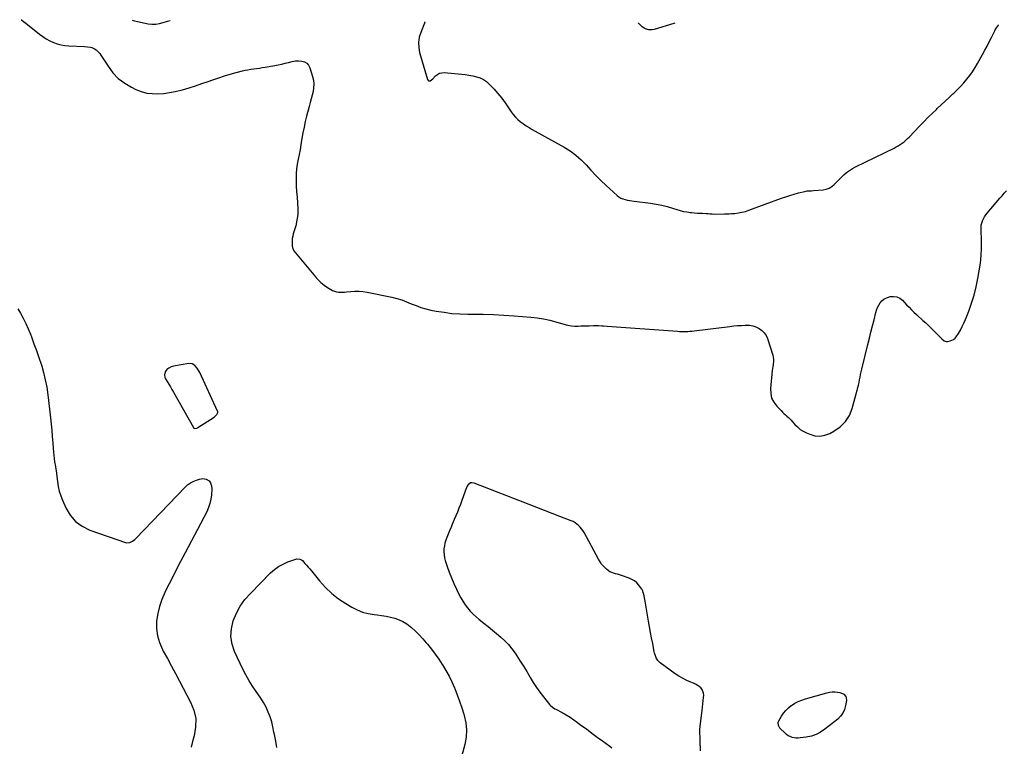
# Model space of a CAD drawing. Units: inches. Extents: x 1905140 to 1910473, y 395582 to 400893.
# Drawn here: x 1908138 to 1909374, y 399969 to 400881 of the extents above; entities that cross this region are included whole.
import ezdxf

# ---------------------------------------------------------------- set-up
doc = ezdxf.new("R2010")
doc.units = ezdxf.units.IN
doc.header["$MEASUREMENT"] = 0
doc.layers.add('1', color=7, linetype='Continuous')
doc.layers.add('7', color=7, linetype='Continuous')

msp = doc.modelspace()

# ---------------------------------------------------------------- linework, layer by layer
at = {"layer": '1', "color": 18}
for points in [[(1908360.7, 400368.4, 1646), (1908361.4, 400368.7, 1646), (1908362.1, 400369, 1646), (1908382.6, 400381.9, 1646), (1908386, 400385.4, 1646), (1908387.2, 400387.9, 1646), (1908387.1, 400389.3, 1646), (1908386.9, 400389.6, 1646), (1908364.4, 400438.2, 1646), (1908363.4, 400440.1, 1646), (1908361.1, 400443.6, 1646), (1908358.2, 400446.9, 1646), (1908354.8, 400449.1, 1646), (1908350.6, 400449.3, 1646), (1908331.3, 400445.9, 1646), (1908328.4, 400445.1, 1646), (1908325.8, 400443.7, 1646), (1908323.3, 400441.8, 1646), (1908321.2, 400438.8, 1646), (1908320.2, 400435.3, 1646), (1908320.7, 400431.7, 1646), (1908321.5, 400430.1, 1646), (1908323.5, 400426.8, 1646), (1908325.5, 400423.5, 1646), (1908327.5, 400420.1, 1646), (1908329.4, 400416.8, 1646), (1908331.4, 400413.4, 1646), (1908356.5, 400369, 1646), (1908356.7, 400368.7, 1646), (1908357.1, 400368.4, 1646), (1908358.1, 400368, 1646), (1908360.7, 400368.4, 1646)], [(1908797.3, 400265, 1646), (1908787.6, 400268.7, 1646), (1908778, 400272.5, 1646), (1908708.8, 400299.4, 1646), (1908705.8, 400299.8, 1646), (1908704.4, 400299.5, 1646), (1908700.7, 400296.7, 1646), (1908699.9, 400295.4, 1646), (1908699.2, 400293.9, 1646), (1908693.3, 400277.4, 1646), (1908691.5, 400272.5, 1646), (1908689.7, 400267.7, 1646), (1908687.8, 400262.9, 1646), (1908685.8, 400258.2, 1646), (1908683.8, 400253.5, 1646), (1908681.8, 400248.7, 1646), (1908679.8, 400244, 1646), (1908677.9, 400239.2, 1646), (1908674.4, 400231.1, 1646), (1908673.1, 400227.6, 1646), (1908672.1, 400224, 1646), (1908671.4, 400220.4, 1646), (1908670.9, 400216.7, 1646), (1908670.8, 400213, 1646), (1908671, 400209.3, 1646), (1908671.6, 400205.6, 1646), (1908672.6, 400202, 1646), (1908675, 400194.6, 1646), (1908677.6, 400187.3, 1646), (1908680.3, 400180.2, 1646), (1908683.3, 400173.1, 1646), (1908686.5, 400166.1, 1646), (1908689.5, 400160.1, 1646), (1908691.9, 400155.5, 1646), (1908694.5, 400151, 1646), (1908697.4, 400146.7, 1646), (1908700.5, 400142.6, 1646), (1908703.9, 400138.6, 1646), (1908707.4, 400134.9, 1646), (1908711.2, 400131.3, 1646), (1908715.2, 400128, 1646), (1908721, 400123.5, 1646), (1908726.3, 400119.2, 1646), (1908731.7, 400114.9, 1646), (1908737, 400110.5, 1646), (1908742.3, 400106.1, 1646), (1908747.3, 400101.5, 1646), (1908752, 400096.6, 1646), (1908756.3, 400091.3, 1646), (1908760.3, 400085.7, 1646), (1908762.4, 400082.6, 1646), (1908766.6, 400076, 1646), (1908770.8, 400069.5, 1646), (1908774.8, 400062.8, 1646), (1908778.7, 400056.1, 1646), (1908779.1, 400055.4, 1646), (1908782.9, 400049.1, 1646), (1908786.9, 400042.9, 1646), (1908791.3, 400036.8, 1646), (1908795.8, 400031, 1646), (1908803.5, 400021.3, 1646), (1908804.3, 400020.4, 1646), (1908807.1, 400018, 1646), (1908810.2, 400016, 1646), (1908811.3, 400015.4, 1646), (1908819.3, 400011.2, 1646), (1908824.3, 400008.4, 1646), (1908829.2, 400005.5, 1646), (1908834, 400002.3, 1646), (1908838.6, 399999, 1646), (1908842.9, 399995.7, 1646), (1908849.7, 399990.7, 1646), (1908856.4, 399985.6, 1646), (1908863.2, 399980.6, 1646), (1908870, 399975.7, 1646), (1908878.9, 399969.2, 1646), (1908881.8, 399967.1, 1646)], [(1908992.8, 399963.4, 1646), (1908992.5, 399976.2, 1646), (1908992.5, 399978.5, 1646), (1908992.4, 399980.7, 1646), (1908992.2, 399985.2, 1646), (1908992.2, 399989.7, 1646), (1908992.6, 399994.2, 1646), (1908995.1, 400013.8, 1646), (1908995.5, 400018, 1646), (1908996, 400022.1, 1646), (1908996.4, 400026.3, 1646), (1908996.7, 400030.4, 1646), (1908996.9, 400033.2, 1646), (1908996.7, 400035.8, 1646), (1908994.9, 400040.4, 1646), (1908993.2, 400042.4, 1646), (1908991.1, 400044.2, 1646), (1908988.9, 400045.8, 1646), (1908986.6, 400047.1, 1646), (1908984.1, 400048.2, 1646), (1908979.5, 400050, 1646), (1908974.7, 400052.1, 1646), (1908970.1, 400054.4, 1646), (1908965.6, 400057.1, 1646), (1908961.3, 400060, 1646), (1908942.3, 400073.8, 1646), (1908939.4, 400076.5, 1646), (1908937.3, 400080, 1646), (1908935.8, 400083.8, 1646), (1908935.3, 400085.7, 1646), (1908934.8, 400087.7, 1646), (1908932.9, 400097.8, 1646), (1908931.5, 400104.9, 1646), (1908930.2, 400112, 1646), (1908928.9, 400119.1, 1646), (1908927.7, 400126.2, 1646), (1908923.7, 400148.8, 1646), (1908923.3, 400151, 1646), (1908922.4, 400155.5, 1646), (1908922, 400157.7, 1646), (1908921.5, 400160.6, 1646), (1908920.2, 400165, 1646), (1908919.8, 400165.6, 1646), (1908919.4, 400166.3, 1646), (1908915.5, 400171.2, 1646), (1908912.9, 400174.1, 1646), (1908910, 400176.5, 1646), (1908906.8, 400178.5, 1646), (1908903.3, 400180, 1646), (1908893.8, 400183.3, 1646), (1908891.3, 400184.1, 1646), (1908888.9, 400184.9, 1646), (1908886.4, 400185.6, 1646), (1908883.9, 400186.2, 1646), (1908881.5, 400187.1, 1646), (1908879.2, 400188.1, 1646), (1908877, 400189.5, 1646), (1908875.1, 400191.1, 1646), (1908873.6, 400192.4, 1646), (1908871.1, 400195, 1646), (1908868.8, 400197.7, 1646), (1908866.8, 400200.6, 1646), (1908864.9, 400203.7, 1646), (1908846.7, 400237.2, 1646), (1908845.2, 400239.6, 1646), (1908843.6, 400241.9, 1646), (1908841.8, 400244, 1646), (1908839.9, 400246.1, 1646), (1908837.7, 400247.9, 1646), (1908835.5, 400249.5, 1646), (1908833.1, 400250.9, 1646), (1908830.5, 400252, 1646), (1908816.5, 400257.5, 1646), (1908806.9, 400261.2, 1646), (1908797.3, 400265, 1646)]]:
    msp.add_polyline3d(points, dxfattribs=at)
at = {"layer": '7', "color": 18}
for points in [[(1908140.4, 400880.8, 1646), (1908140.6, 400880.7, 1646), (1908143.4, 400878.5, 1646), (1908146.2, 400876.3, 1646), (1908163.5, 400862.6, 1646), (1908167.6, 400859.6, 1646), (1908171.8, 400856.9, 1646), (1908176.2, 400854.5, 1646), (1908180.8, 400852.3, 1646), (1908185.5, 400850.6, 1646), (1908190.3, 400849.3, 1646), (1908195.2, 400848.4, 1646), (1908200.2, 400847.9, 1646), (1908219.7, 400847, 1646), (1908223.5, 400846.7, 1646), (1908227.2, 400846.3, 1646), (1908229, 400845.9, 1646), (1908232.4, 400844.4, 1646), (1908234.4, 400843, 1646), (1908236.1, 400841.5, 1646), (1908239, 400838.2, 1646), (1908240.3, 400836.4, 1646), (1908249.3, 400822.3, 1646), (1908255.4, 400814.2, 1646), (1908262.2, 400807, 1646), (1908270.2, 400801.1, 1646), (1908278.9, 400796, 1646), (1908284.3, 400793.4, 1646), (1908290.9, 400790.8, 1646), (1908297.8, 400788.8, 1646), (1908304.8, 400788, 1646), (1908312, 400787.8, 1646), (1908319.2, 400788.4, 1646), (1908326.4, 400789.3, 1646), (1908333.6, 400790.7, 1646), (1908340.6, 400792.4, 1646), (1908342.9, 400793, 1646), (1908351, 400795.4, 1646), (1908359.1, 400797.9, 1646), (1908367.1, 400800.6, 1646), (1908375, 400803.4, 1646), (1908380.9, 400805.5, 1646), (1908388.2, 400808, 1646), (1908395.4, 400810.4, 1646), (1908402.7, 400812.5, 1646), (1908410.1, 400814.5, 1646), (1908417.9, 400816.5, 1646), (1908421.4, 400817.3, 1646), (1908424.9, 400818, 1646), (1908428.5, 400818.6, 1646), (1908432.1, 400819.1, 1646), (1908435.7, 400819.6, 1646), (1908439.2, 400820.1, 1646), (1908442.8, 400820.7, 1646), (1908446.4, 400821.3, 1646), (1908458.6, 400823.4, 1646), (1908463, 400824.2, 1646), (1908467.3, 400825.1, 1646), (1908471.6, 400826.2, 1646), (1908475.9, 400827.3, 1646), (1908480.6, 400828.4, 1646), (1908484.5, 400829, 1646), (1908488.4, 400829.1, 1646), (1908492.4, 400828.9, 1646), (1908495.8, 400827.9, 1646), (1908498.8, 400826.3, 1646), (1908501, 400823.7, 1646), (1908502.6, 400820.5, 1646), (1908506, 400809.4, 1646), (1908507, 400804.8, 1646), (1908507.5, 400800.1, 1646), (1908507.3, 400795.5, 1646), (1908506.6, 400790.8, 1646), (1908505.4, 400786.1, 1646), (1908504.3, 400781.4, 1646), (1908503.1, 400776.7, 1646), (1908501.9, 400772, 1646), (1908498.6, 400759.9, 1646), (1908496.9, 400753, 1646), (1908495.3, 400746, 1646), (1908493.9, 400738.9, 1646), (1908492.7, 400731.9, 1646), (1908492.3, 400729.8, 1646), (1908491.3, 400723.8, 1646), (1908490.3, 400717.7, 1646), (1908489.1, 400711.7, 1646), (1908487.9, 400705.6, 1646), (1908486.8, 400699.6, 1646), (1908486, 400693.5, 1646), (1908485.6, 400687.4, 1646), (1908485.4, 400681.3, 1646), (1908485.5, 400679.4, 1646), (1908485.6, 400672.3, 1646), (1908485.9, 400665.2, 1646), (1908486.5, 400658.2, 1646), (1908487.2, 400651.1, 1646), (1908487.2, 400650.7, 1646), (1908487.6, 400643.6, 1646), (1908487.4, 400636.4, 1646), (1908486.4, 400629.3, 1646), (1908484.8, 400622.3, 1646), (1908481.8, 400612.3, 1646), (1908481.1, 400609.2, 1646), (1908480.5, 400606.1, 1646), (1908480.2, 400602.9, 1646), (1908480.2, 400599.7, 1646), (1908480.6, 400596.6, 1646), (1908481.3, 400593.7, 1646), (1908482.7, 400590.9, 1646), (1908484.4, 400588.3, 1646), (1908509.5, 400558.1, 1646), (1908512.9, 400554.4, 1646), (1908516.5, 400550.9, 1646), (1908520.5, 400547.8, 1646), (1908524.6, 400544.9, 1646), (1908528.8, 400542.2, 1646), (1908531.1, 400541, 1646), (1908533.4, 400540, 1646), (1908535.9, 400539.4, 1646), (1908538.4, 400538.9, 1646), (1908541, 400538.8, 1646), (1908543.5, 400538.7, 1646), (1908546.1, 400538.8, 1646), (1908548.7, 400539.1, 1646), (1908553.9, 400539.7, 1646), (1908559.1, 400540.1, 1646), (1908564.2, 400540.1, 1646), (1908569.3, 400539.7, 1646), (1908574.4, 400538.9, 1646), (1908605.4, 400532.5, 1646), (1908611.7, 400530.9, 1646), (1908617.9, 400529.1, 1646), (1908624, 400526.9, 1646), (1908629.9, 400524.4, 1646), (1908635.9, 400522, 1646), (1908642, 400519.8, 1646), (1908648.2, 400518, 1646), (1908654.5, 400516.5, 1646), (1908661.3, 400515.2, 1646), (1908671.2, 400513.6, 1646), (1908681, 400512.3, 1646), (1908690.9, 400511.6, 1646), (1908700.9, 400511.3, 1646), (1908707, 400511.3, 1646), (1908720.1, 400511.1, 1646), (1908733.1, 400510.7, 1646), (1908746.1, 400510, 1646), (1908759.1, 400509.1, 1646), (1908780, 400507.4, 1646), (1908788, 400506.5, 1646), (1908795.9, 400505.3, 1646), (1908803.7, 400503.7, 1646), (1908811.4, 400501.7, 1646), (1908824.1, 400498, 1646), (1908828.3, 400497, 1646), (1908831.1, 400496.5, 1646), (1908835.3, 400496.2, 1646), (1908839.3, 400496.4, 1646), (1908842.7, 400496.5, 1646), (1908846.2, 400496.6, 1646), (1908849.6, 400496.7, 1646), (1908853, 400496.8, 1646), (1908858.4, 400497, 1646), (1908862.7, 400497, 1646), (1908864.8, 400497, 1646), (1908869.1, 400496.8, 1646), (1908871.3, 400496.6, 1646), (1908875.6, 400496.4, 1646), (1908963.9, 400489.9, 1646), (1908966.5, 400489.7, 1646), (1908969.1, 400489.6, 1646), (1908971.7, 400489.6, 1646), (1908974.3, 400489.6, 1646), (1908977, 400489.7, 1646), (1908979.6, 400489.9, 1646), (1908982.2, 400490.1, 1646), (1908984.8, 400490.4, 1646), (1909029.8, 400495.9, 1646), (1909034.6, 400496.5, 1646), (1909039.4, 400496.9, 1646), (1909044.3, 400497.2, 1646), (1909049.1, 400497.5, 1646), (1909049.9, 400497.5, 1646), (1909054.2, 400497.3, 1646), (1909058.5, 400496.6, 1646), (1909062.5, 400495.3, 1646), (1909066.5, 400493.4, 1646), (1909069.9, 400490.9, 1646), (1909072.9, 400488, 1646), (1909075.1, 400484.5, 1646), (1909076.9, 400480.6, 1646), (1909083.7, 400459.7, 1646), (1909084.6, 400455, 1646), (1909084.6, 400452.6, 1646), (1909083.9, 400447.8, 1646), (1909083.6, 400445.4, 1646), (1909083, 400440.5, 1646), (1909080.7, 400417.9, 1646), (1909081, 400411.8, 1646), (1909082.2, 400406, 1646), (1909084.8, 400400.8, 1646), (1909088.5, 400395.8, 1646), (1909094, 400390.2, 1646), (1909095.7, 400388.5, 1646), (1909097.6, 400386.7, 1646), (1909099.4, 400385, 1646), (1909101.3, 400383.4, 1646), (1909103.2, 400381.7, 1646), (1909105, 400380, 1646), (1909106.7, 400378.2, 1646), (1909108.4, 400376.3, 1646), (1909111.2, 400373, 1646), (1909114.5, 400369.7, 1646), (1909118, 400366.7, 1646), (1909121.9, 400364.3, 1646), (1909126, 400362.2, 1646), (1909130.1, 400360.5, 1646), (1909136.4, 400358.8, 1646), (1909142.6, 400358.2, 1646), (1909148.8, 400359.3, 1646), (1909155, 400361.5, 1646), (1909160.4, 400364.5, 1646), (1909168.2, 400370, 1646), (1909174.8, 400376.4, 1646), (1909179.7, 400384.3, 1646), (1909183.4, 400393.1, 1646), (1909189.6, 400415.8, 1646), (1909190.4, 400419.1, 1646), (1909191.2, 400422.3, 1646), (1909191.9, 400425.6, 1646), (1909192.5, 400429, 1646), (1909193.1, 400432.3, 1646), (1909193.8, 400435.6, 1646), (1909194.5, 400438.9, 1646), (1909195.3, 400442.2, 1646), (1909203, 400473.3, 1646), (1909204.9, 400481.1, 1646), (1909206.8, 400488.8, 1646), (1909208.7, 400496.6, 1646), (1909210.7, 400504.3, 1646), (1909212.9, 400513.2, 1646), (1909213.9, 400516.4, 1646), (1909215.1, 400519.6, 1646), (1909216.6, 400522.5, 1646), (1909218.4, 400525.4, 1646), (1909220.5, 400527.9, 1646), (1909222.8, 400530, 1646), (1909225.6, 400531.5, 1646), (1909228.7, 400532.7, 1646), (1909231.1, 400533.3, 1646), (1909235.3, 400533.6, 1646), (1909239.3, 400533.1, 1646), (1909243, 400531.3, 1646), (1909246.3, 400528.7, 1646), (1909251.6, 400523.1, 1646), (1909254.6, 400520, 1646), (1909257.6, 400516.9, 1646), (1909260.7, 400513.8, 1646), (1909263.8, 400510.8, 1646), (1909266.6, 400508.2, 1646), (1909270.1, 400505, 1646), (1909272, 400503.4, 1646), (1909275.6, 400500.3, 1646), (1909279.2, 400497.1, 1646), (1909280.9, 400495.4, 1646), (1909294.8, 400481.1, 1646), (1909295.7, 400480.2, 1646), (1909298.9, 400478, 1646), (1909301.2, 400477, 1646), (1909302.8, 400477, 1646), (1909306.1, 400477.7, 1646), (1909310.5, 400479.6, 1646), (1909312.3, 400481.1, 1646), (1909313.9, 400483, 1646), (1909316.5, 400487.1, 1646), (1909319, 400491.3, 1646), (1909321.4, 400495.7, 1646), (1909323.5, 400500.1, 1646), (1909325.4, 400504.7, 1646), (1909329.6, 400515.2, 1646), (1909333.2, 400525.2, 1646), (1909336.4, 400535.3, 1646), (1909338.9, 400545.6, 1646), (1909341, 400555.9, 1646), (1909342.7, 400565.8, 1646), (1909344.1, 400575.2, 1646), (1909345, 400584.7, 1646), (1909345.4, 400594.3, 1646), (1909345.4, 400603.8, 1646), (1909345, 400617.2, 1646), (1909345, 400620, 1646), (1909345.3, 400622.8, 1646), (1909345.9, 400625.6, 1646), (1909346.8, 400628.3, 1646), (1909347.9, 400630.9, 1646), (1909349.2, 400633.5, 1646), (1909350.8, 400635.8, 1646), (1909352.5, 400638.1, 1646), (1909368.7, 400656.8, 1646), (1909371.4, 400659.9, 1646), (1909374.1, 400663.1, 1646), (1909376.8, 400666.2, 1646)], [(1908279.5, 400880.1, 1644), (1908282.6, 400879.3, 1644), (1908286.1, 400878.5, 1644), (1908299.6, 400875.7, 1644), (1908304.4, 400875.2, 1644), (1908309.2, 400875.4, 1644), (1908314, 400876.2, 1644), (1908318.7, 400877.4, 1644), (1908324.1, 400878.9, 1644), (1908327.3, 400879.8, 1644)], [(1908647.2, 400878.1, 1644), (1908647.1, 400877.8, 1644), (1908646.4, 400876.5, 1644), (1908641.7, 400864.9, 1644), (1908639.9, 400858.7, 1644), (1908638.9, 400852.4, 1644), (1908639.2, 400846.1, 1644), (1908640.4, 400839.7, 1644), (1908650.3, 400805.6, 1644), (1908651.6, 400804, 1644), (1908653.6, 400804.1, 1644), (1908657.1, 400806.6, 1644), (1908660.5, 400810.2, 1644), (1908662.9, 400812.1, 1644), (1908665.4, 400813.6, 1644), (1908668.2, 400814.2, 1644), (1908671.2, 400814.4, 1644), (1908692.8, 400812.5, 1644), (1908697.5, 400811.9, 1644), (1908702.3, 400811.2, 1644), (1908707, 400810.3, 1644), (1908711.7, 400809.3, 1644), (1908716.2, 400807.8, 1644), (1908720.4, 400805.9, 1644), (1908724.2, 400803.2, 1644), (1908727.7, 400800.1, 1644), (1908733.8, 400793.8, 1644), (1908738.7, 400788.2, 1644), (1908743.5, 400782.5, 1644), (1908747.9, 400776.6, 1644), (1908752, 400770.4, 1644), (1908755.3, 400765.2, 1644), (1908757.8, 400761.7, 1644), (1908760.6, 400758.4, 1644), (1908763.7, 400755.4, 1644), (1908767, 400752.6, 1644), (1908770.6, 400750.1, 1644), (1908774.2, 400747.7, 1644), (1908778, 400745.4, 1644), (1908781.8, 400743.2, 1644), (1908821.6, 400720.9, 1644), (1908829.2, 400716.2, 1644), (1908836.4, 400711, 1644), (1908843.1, 400705, 1644), (1908849.3, 400698.6, 1644), (1908855.4, 400692, 1644), (1908861.6, 400685.4, 1644), (1908868, 400679.1, 1644), (1908874.5, 400672.9, 1644), (1908888.2, 400660.2, 1644), (1908890.5, 400658.5, 1644), (1908892.9, 400657, 1644), (1908895.5, 400655.9, 1644), (1908898.2, 400655, 1644), (1908901.1, 400654.5, 1644), (1908904, 400653.9, 1644), (1908906.9, 400653.5, 1644), (1908909.8, 400653.1, 1644), (1908930.3, 400650.6, 1644), (1908937.3, 400649.5, 1644), (1908944.3, 400648.2, 1644), (1908951.1, 400646.4, 1644), (1908957.9, 400644.3, 1644), (1908963.3, 400642.5, 1644), (1908967.4, 400641.3, 1644), (1908971.5, 400640.2, 1644), (1908975.7, 400639.5, 1644), (1908980, 400638.9, 1644), (1908981.6, 400638.8, 1644), (1908985, 400638.5, 1644), (1908988.5, 400638.2, 1644), (1908992, 400638, 1644), (1908995.5, 400637.9, 1644), (1908999.9, 400637.7, 1644), (1909002.5, 400637.5, 1644), (1909005, 400637.3, 1644), (1909007.5, 400637, 1644), (1909010.1, 400636.9, 1644), (1909023.2, 400637.2, 1644), (1909026.1, 400637.3, 1644), (1909029, 400637.4, 1644), (1909031.9, 400637.5, 1644), (1909036.1, 400637.8, 1644), (1909040.5, 400638.3, 1644), (1909044.9, 400639.1, 1644), (1909049.3, 400640.2, 1644), (1909053.5, 400641.6, 1644), (1909094.7, 400656.8, 1644), (1909099.9, 400658.6, 1644), (1909105.2, 400660.3, 1644), (1909110.5, 400661.9, 1644), (1909115.8, 400663.4, 1644), (1909123.9, 400665.4, 1644), (1909126.6, 400665.9, 1644), (1909129.4, 400666.1, 1644), (1909132.1, 400666.1, 1644), (1909134.9, 400666.3, 1644), (1909147, 400667.5, 1644), (1909150.8, 400668.3, 1644), (1909154.4, 400669.6, 1644), (1909157.7, 400671.6, 1644), (1909160.7, 400674.1, 1644), (1909163.5, 400677, 1644), (1909166.4, 400679.9, 1644), (1909169.3, 400682.7, 1644), (1909172.9, 400686, 1644), (1909176.3, 400688.9, 1644), (1909179.8, 400691.6, 1644), (1909183.6, 400693.9, 1644), (1909187.5, 400696.1, 1644), (1909235.9, 400719.8, 1644), (1909238.5, 400721.1, 1644), (1909241.1, 400722.6, 1644), (1909243.5, 400724.2, 1644), (1909246, 400725.9, 1644), (1909248.3, 400727.7, 1644), (1909250.5, 400729.6, 1644), (1909252.7, 400731.6, 1644), (1909254.8, 400733.6, 1644), (1909267.8, 400747.2, 1644), (1909273, 400752.6, 1644), (1909278.3, 400757.9, 1644), (1909283.6, 400763.1, 1644), (1909289, 400768.3, 1644), (1909290.1, 400769.3, 1644), (1909295, 400773.9, 1644), (1909299.9, 400778.5, 1644), (1909304.8, 400783.1, 1644), (1909309.7, 400787.7, 1644), (1909310.8, 400788.7, 1644), (1909315.1, 400792.8, 1644), (1909319.3, 400797.1, 1644), (1909323.4, 400801.5, 1644), (1909327.3, 400806.1, 1644), (1909330.9, 400810.8, 1644), (1909334.4, 400815.6, 1644), (1909337.6, 400820.7, 1644), (1909340.6, 400825.8, 1644), (1909346.8, 400837.1, 1644), (1909349.7, 400842.4, 1644), (1909352.5, 400847.8, 1644), (1909355.3, 400853.1, 1644), (1909358, 400858.5, 1644), (1909362.1, 400866.7, 1644), (1909362.7, 400868, 1644), (1909364.2, 400870.5, 1644), (1909366.8, 400874.1, 1644), (1909366.8, 400874.3, 1644)], [(1908960.7, 400876.4, 1644), (1908959.4, 400876, 1644), (1908934.6, 400868.6, 1644), (1908932.4, 400868.2, 1644), (1908928, 400868.2, 1644), (1908923.6, 400869.5, 1644), (1908919.8, 400871.9, 1644), (1908918.1, 400873.4, 1644), (1908915.1, 400876.4, 1644), (1908914.9, 400876.7, 1644)], [(1908136.3, 400518.1, 1648), (1908139.3, 400512.6, 1648), (1908142.8, 400506.1, 1648), (1908146, 400499.5, 1648), (1908149, 400492.8, 1648), (1908151.8, 400486, 1648), (1908153.1, 400482.7, 1648), (1908156.3, 400474.2, 1648), (1908159.5, 400465.7, 1648), (1908162.5, 400457, 1648), (1908165.3, 400448.4, 1648), (1908165.6, 400447.5, 1648), (1908168.3, 400438.2, 1648), (1908170.6, 400429, 1648), (1908172.3, 400419.6, 1648), (1908173.7, 400410.1, 1648), (1908177, 400381.2, 1648), (1908177.9, 400373.4, 1648), (1908178.6, 400365.6, 1648), (1908179.3, 400357.8, 1648), (1908179.9, 400350, 1648), (1908180.4, 400342.7, 1648), (1908180.7, 400338.6, 1648), (1908181.1, 400334.4, 1648), (1908181.7, 400330.2, 1648), (1908182.3, 400326.1, 1648), (1908183.2, 400320.1, 1648), (1908183.8, 400316.6, 1648), (1908184.5, 400312, 1648), (1908184.6, 400310.9, 1648), (1908185.8, 400301.1, 1648), (1908186.8, 400295.1, 1648), (1908188.1, 400289.2, 1648), (1908190, 400283.4, 1648), (1908192.1, 400277.7, 1648), (1908196.2, 400268.3, 1648), (1908201.7, 400259.1, 1648), (1908208.3, 400251.2, 1648), (1908216.8, 400245.1, 1648), (1908226.4, 400240.4, 1648), (1908271.3, 400224.9, 1648), (1908273.1, 400224.5, 1648), (1908276.6, 400224.7, 1648), (1908280, 400226.2, 1648), (1908283, 400228.3, 1648), (1908284.4, 400229.6, 1648), (1908346.1, 400294.2, 1648), (1908349.2, 400297, 1648), (1908352.6, 400299.5, 1648), (1908356.3, 400301.4, 1648), (1908360.2, 400303, 1648), (1908364.2, 400304.3, 1648), (1908368.4, 400305, 1648), (1908372.5, 400304.3, 1648), (1908376.1, 400302.3, 1648), (1908378.1, 400299.5, 1648), (1908379.2, 400295.9, 1648), (1908379.4, 400292.2, 1648), (1908379, 400284.7, 1648), (1908378.3, 400279.1, 1648), (1908377.2, 400273.7, 1648), (1908375.3, 400268.5, 1648), (1908373.1, 400263.3, 1648), (1908346.1, 400211.8, 1648), (1908340.3, 400200.8, 1648), (1908334.6, 400189.7, 1648), (1908328.9, 400178.5, 1648), (1908323.2, 400167.4, 1648), (1908320.5, 400162.1, 1648), (1908316.8, 400153.4, 1648), (1908313.7, 400144.6, 1648), (1908311.6, 400135.5, 1648), (1908310.3, 400126.2, 1648), (1908310.3, 400116.9, 1648), (1908311.3, 400107.8, 1648), (1908313.9, 400099.1, 1648), (1908317.6, 400090.5, 1648), (1908318.7, 400088.4, 1648), (1908323.8, 400079, 1648), (1908328.8, 400069.6, 1648), (1908333.9, 400060.2, 1648), (1908338.9, 400050.8, 1648), (1908352.9, 400024.5, 1648), (1908357, 400014.2, 1648), (1908359.3, 400003.7, 1648), (1908359.2, 399992.9, 1648), (1908357.5, 399982, 1648), (1908355.9, 399976.5, 1648), (1908353.8, 399968.1, 1648)], [(1908461.1, 399967.4, 1648), (1908459.7, 399975.5, 1648), (1908458.2, 399983.6, 1648), (1908457.6, 399986.8, 1648), (1908456.3, 399993.3, 1648), (1908454.7, 399999.6, 1648), (1908452.6, 400005.9, 1648), (1908450.3, 400012, 1648), (1908447.6, 400018, 1648), (1908444.6, 400023.8, 1648), (1908441.1, 400029.4, 1648), (1908437.4, 400034.9, 1648), (1908435.4, 400037.6, 1648), (1908430.7, 400044.3, 1648), (1908426.3, 400051.3, 1648), (1908422.3, 400058.5, 1648), (1908418.5, 400065.9, 1648), (1908408.2, 400087.8, 1648), (1908405, 400097.3, 1648), (1908403.4, 400106.9, 1648), (1908404.1, 400116.6, 1648), (1908406.3, 400126.4, 1648), (1908410.4, 400135.9, 1648), (1908415.2, 400144.8, 1648), (1908421.2, 400153.1, 1648), (1908428, 400160.9, 1648), (1908453.3, 400186.6, 1648), (1908458.2, 400190.9, 1648), (1908463.4, 400194.7, 1648), (1908469, 400197.7, 1648), (1908475, 400200.3, 1648), (1908484.9, 400203.9, 1648), (1908486.1, 400204.2, 1648), (1908489.9, 400204, 1648), (1908492.2, 400202.9, 1648), (1908493.2, 400202.1, 1648), (1908496.5, 400198.5, 1648), (1908498.5, 400196.2, 1648), (1908500.5, 400193.9, 1648), (1908502.5, 400191.5, 1648), (1908504.5, 400189.1, 1648), (1908514.6, 400176.6, 1648), (1908522.1, 400168.4, 1648), (1908530, 400160.8, 1648), (1908538.7, 400154.1, 1648), (1908547.9, 400148, 1648), (1908555.3, 400143.6, 1648), (1908562, 400140.2, 1648), (1908568.8, 400137.5, 1648), (1908575.9, 400135.6, 1648), (1908583.3, 400134.4, 1648), (1908587, 400134, 1648), (1908592.6, 400133.3, 1648), (1908598.2, 400132.4, 1648), (1908603.7, 400131.1, 1648), (1908609.2, 400129.7, 1648), (1908614.5, 400127.8, 1648), (1908619.5, 400125.5, 1648), (1908624.3, 400122.5, 1648), (1908628.7, 400119.2, 1648), (1908630.2, 400117.9, 1648), (1908635.1, 400113.5, 1648), (1908639.8, 400108.9, 1648), (1908644.3, 400104, 1648), (1908648.7, 400099, 1648), (1908650.3, 400097.1, 1648), (1908655.1, 400090.9, 1648), (1908659.9, 400084.6, 1648), (1908664.4, 400078.2, 1648), (1908668.8, 400071.6, 1648), (1908669.1, 400071.2, 1648), (1908673.3, 400064.3, 1648), (1908677.3, 400057.2, 1648), (1908680.8, 400049.9, 1648), (1908684.1, 400042.5, 1648), (1908684.4, 400041.6, 1648), (1908687.5, 400033.6, 1648), (1908690.5, 400025.5, 1648), (1908693.3, 400017.4, 1648), (1908695.9, 400009.2, 1648), (1908696.4, 400007.6, 1648), (1908698.3, 399998.6, 1648), (1908699.3, 399989.6, 1648), (1908698.6, 399980.5, 1648), (1908697, 399971.4, 1648), (1908686.1, 399931.5, 1648)], [(1909171.2, 400035.3, 1648), (1909172.7, 400034.3, 1648), (1909175.1, 400031.5, 1648), (1909175.8, 400030, 1648), (1909176, 400026.4, 1648), (1909174.9, 400020, 1648), (1909173.5, 400015.1, 1648), (1909171.5, 400010.7, 1648), (1909168.6, 400006.8, 1648), (1909165.1, 400003.2, 1648), (1909149, 399990.5, 1648), (1909143.6, 399986.9, 1648), (1909138, 399983.9, 1648), (1909132, 399981.9, 1648), (1909125.7, 399980.5, 1648), (1909118, 399979.4, 1648), (1909115.4, 399979.2, 1648), (1909112.8, 399979.2, 1648), (1909110.3, 399979.6, 1648), (1909107.8, 399980.1, 1648), (1909105.3, 399981.1, 1648), (1909103.1, 399982.2, 1648), (1909101, 399983.7, 1648), (1909099, 399985.4, 1648), (1909092.6, 399991.8, 1648), (1909090.6, 399995, 1648), (1909090.4, 399998.7, 1648), (1909090.8, 399999.9, 1648), (1909091.3, 400001.1, 1648), (1909094.6, 400006.7, 1648), (1909097.2, 400010.5, 1648), (1909100, 400014, 1648), (1909103.3, 400017.1, 1648), (1909106.8, 400020, 1648), (1909107.2, 400020.3, 1648), (1909111.3, 400022.9, 1648), (1909115.6, 400025.2, 1648), (1909120, 400027, 1648), (1909124.6, 400028.6, 1648), (1909151.5, 400036.2, 1648), (1909154.8, 400036.9, 1648), (1909158.1, 400037.3, 1648), (1909161.5, 400037.3, 1648), (1909164.8, 400037, 1648), (1909167.8, 400036.5, 1648), (1909171.2, 400035.3, 1648)]]:
    msp.add_polyline3d(points, dxfattribs=at)

doc.saveas('drawing.dxf')
